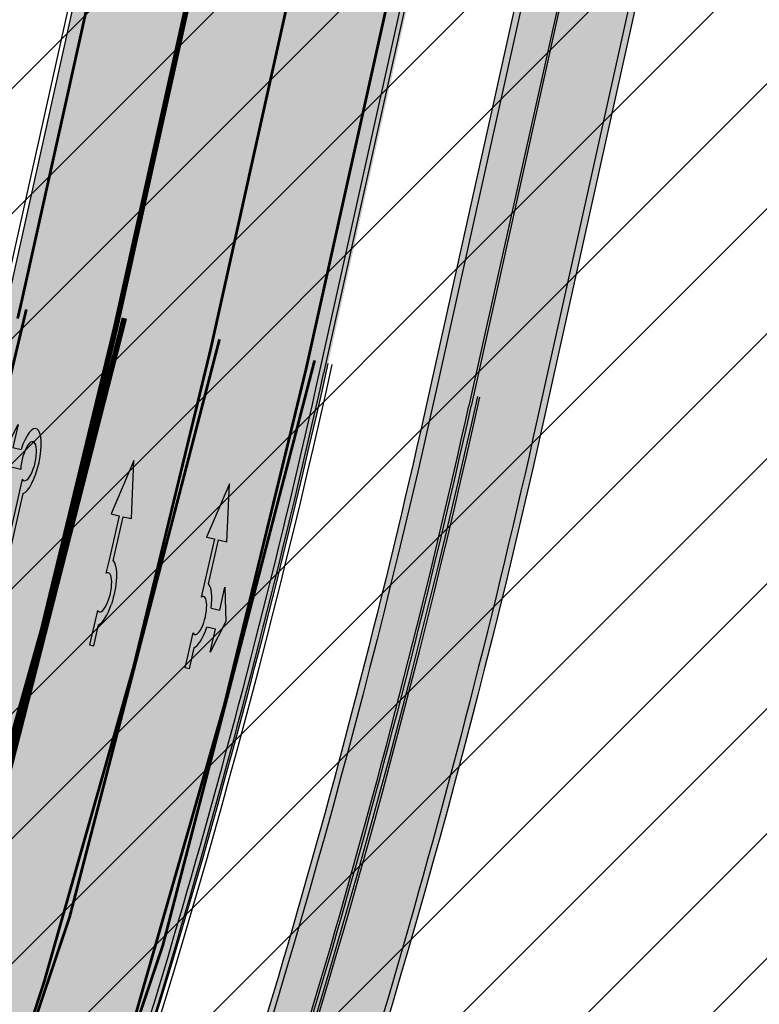
# Model space of a CAD drawing. Units: millimetres. Extents: x 1474 to 557623, y 859 to 6588792.
# Drawn here: x 8948 to 8975, y 10101 to 10136 of the extents above; entities that cross this region are included whole.
import ezdxf

# ---------------------------------------------------------------- set-up
doc = ezdxf.new("R2010")
doc.units = ezdxf.units.MM
doc.linetypes.add('Tkm_921_50', pattern=[4, 1, -3])
doc.linetypes.add('Tkm_924_2', pattern=[4, 1, -3])
doc.layers.add('______MAANTEEAMETI_PLANEERING', color=7, linetype='Continuous', lineweight=13)
for name, color, linetype in [('tee', 252, 'Continuous'), ('TL_L_kattemärgistus', 7, 'Continuous'), ('TL_tee_servajoon', 251, 'Continuous'), ('TL_tee_äk_8x20', 251, 'Continuous'), ('TL_tee_äk_ST_10cm', 251, 'Continuous')]:
    doc.layers.add(name, color=color, linetype=linetype)
for name, color, linetype, true_color in [('TL_katend_AB_JRT', 7, 'Continuous', 0xcfe7e7), ('TL_katend_AB_KT', 7, 'Continuous', 0xfff5d6), ('TL_katend_AB_ST-1', 7, 'Continuous', 0xcbcbcb), ('TL_katend_AB_ST-1a', 7, 'Continuous', 0xcbcbcb)]:
    doc.layers.add(name, color=color, linetype=linetype, true_color=true_color)
picture_1 = doc.add_image_def('image3.png', size_in_pixel=(2418, 1847))

# ---------------------------------------------------------------- blocks, each defined once
blk = doc.blocks.new('*U55')
h = blk.add_hatch(color=0)
edge = h.paths.add_edge_path()
edge.add_line((-3.712820464414313, -5.696925908980873), (-2.279260225169438, -4.184302347000742))
edge.add_line((-2.279260225169439, -4.184302347000742), (-2.530585945179232, -4.020487260757908))
edge.add_line((-2.530585945179232, -4.020487260757907), (-1.643613035862164, -2.659690095301059))
edge.add_line((-1.643613035862165, -2.65969009530106), (-1.37475491368487, -2.247206749656885))
edge.add_ellipse((-1.065118824164185, -1.633408105079548), major_axis=(-0.3931340894842002, -0.6031483974019114), ratio=0.3339968308053437, start_angle=161.8264382362111, end_angle=378.365825935295, ccw=False)
edge.add_line((-0.6286553996593673, -1.101612481917846), (0.06272892442097233, -0.04088699894494496))
edge.add_line((0.06272892442097235, -0.04088699894494491), (-0.0627289617992662, 0.04088694159891947))
edge.add_line((-0.06272896179926624, 0.04088694159891947), (-0.4859292481501687, -0.6074624318345087))
edge.add_ellipse((-1.065118824164185, -1.633408105079548), major_axis=(-0.6552598858815002, -1.005303179158928), ratio=0.3124999999851606, start_angle=-168.4630510029699, end_angle=-106.9577697799488)
edge.add_ellipse((-1.06504268689021, -1.633375817384733), major_axis=(-0.6552386089330787, -1.005338793076423), ratio=0.3125207829812778, start_angle=253.0453646923656, end_angle=348.4512210401165)
edge.add_line((-1.769917097842375, -2.577364614713324), (-2.656890006951741, -3.93816177995814))
edge.add_line((-2.65689000695174, -3.938161779958141), (-2.907574525063367, -3.774764631339791))
edge.add_line((-2.907574525063368, -3.774764631339791), (-3.712820464414314, -5.696925908980873))
at = {"color": 0, "flags": 128}
for points in [[(-0.6285453357168943, -1.101443621235808), (0.062728961799283, -0.04088694159891978), (-0.062728961799283, 0.04088694159891978), (-0.4859292481449392, -0.6074624318265115)], [(-1.769917097842371, -2.57736461471332), (-2.656890006951765, -3.938161779958127), (-2.907574525063369, -3.774764631339792), (-3.712820464414296, -5.696925908980845), (-2.279260225169417, -4.184302347000759), (-2.530585945179245, -4.020487260757902), (-1.643613035862165, -2.659690095301061), (-1.374754913694721, -2.247206749672001)]]:
    blk.add_lwpolyline(points, dxfattribs=at)
at = {"color": 0}
for major_axis, ratio, start_param, end_param in [((-0.6552598858815002, -1.005303179158928), 0.3124999999851606, -2.940234907956961, -1.866765243250198), ((-0.3931340894842, -0.6031483974019111), 0.3339968308053437, 2.824404163997129, 6.603729439598651)]:
    blk.add_ellipse((-1.065118824164186, -1.63340810507955), major_axis=major_axis, ratio=ratio, start_param=start_param, end_param=end_param, dxfattribs=at)
at = {"color": 0, "extrusion": (0, 0, -1)}
blk.add_ellipse((-1.065042686890211, -1.633375817384735), major_axis=(-0.6552386089330472, -1.005338793076375), ratio=0.3125207829812777, start_param=0.2015642174350123, end_param=1.866710536387998, dxfattribs=at)
blk = doc.blocks.new('*U54')
h = blk.add_hatch(color=0)
edge = h.paths.add_edge_path()
edge.add_ellipse((-3.058359810378516, -4.691101926382485), major_axis=(-0.6552598858815002, -1.005303179158928), ratio=0.3124999999851606, start_angle=-168.4630510029698, end_angle=73.04223669941608)
edge.add_line((-2.948979583150298, -5.180180729044146), (-2.697623895800243, -5.344015184688016))
edge.add_line((-2.697623895800242, -5.344015184688017), (-3.161766314924784, -6.056104936566019))
edge.add_line((-3.161766314924783, -6.056104936566018), (-2.255180634403835, -5.21461672896671))
edge.add_line((-2.255180634403835, -5.21461672896671), (-1.851246543257403, -4.045498578369033))
edge.add_line((-1.851246543257403, -4.045498578369033), (-2.31538896235016, -4.757588330198272))
edge.add_line((-2.315388962350161, -4.757588330198271), (-2.69119912018121, -4.512634045484451))
edge.add_ellipse((-3.058359810378516, -4.691101926382485), major_axis=(-0.3931340894842002, -0.6031483974019114), ratio=0.3339968308053437, start_angle=161.8264382362118, end_angle=479.0870657867278, ccw=False)
edge.add_line((-2.622005344341374, -4.158994682947285), (0.06235118828863939, -0.04064070764522398))
edge.add_line((0.06235118828863916, -0.04064070764522362), (-0.06088913320512689, 0.03968773525221943))
edge.add_line((-0.06088913320512691, 0.03968773525221944), (-2.479170234452007, -3.66515625313848))
at = {"color": 0}
for points in [[(-2.622005344373159, -4.15899468299605), (0.06235118838399109, -0.04064070749893427), (0.06272896183955695, -0.04088694159043013), (-0.06272896183955695, 0.04088694159043013), (-0.06088911475804364, 0.03968776352716851), (-2.479170234439817, -3.665156253146428)], [(-2.691199120132448, -4.512634045516238), (-2.315388962350162, -4.757588330198274), (-2.315388962350162, -4.757588330198274), (-1.851246543213428, -4.045498578328217), (-1.851246543213428, -4.045498578328217), (-2.25518063434767, -5.214616728933841), (-2.25518063434767, -5.214616728933841), (-3.161766314924785, -6.056104936566019), (-3.161766314924785, -6.056104936566019), (-2.697623895788052, -5.344015184695963), (-2.697623895788052, -5.344015184695963), (-2.948979583169892, -5.180180729100858)]]:
    blk.add_lwpolyline(points, dxfattribs=at)
at = {"color": 0, "flags": 128}
blk.add_lwpolyline([(-2.008735973572325, -4.447125472792962), (-2.008735973572325, -4.447125472792962)], dxfattribs=at)
at = {"color": 0}
for major_axis, ratio, start_param, end_param in [((-0.6552598858815002, -1.005303179158928), 0.3124999999851606, -2.940234907956959, 1.274827523425846), ((-0.3931340894842, -0.6031483974019111), 0.3339968308053437, 2.824404163997141, 8.361646701697078)]:
    blk.add_ellipse((-3.058359810378516, -4.691101926382487), major_axis=major_axis, ratio=ratio, start_param=start_param, end_param=end_param, dxfattribs=at)
blk = doc.blocks.new('*U56')
h = blk.add_hatch(color=0)
edge = h.paths.add_edge_path()
edge.add_line((-2.28554075738726, -2.270336637423036), (-1.821398175499349, -1.558246991495819))
edge.add_line((-1.821398175499348, -1.558246991495819), (-1.556412870637247, -1.730965362363719))
edge.add_ellipse((-1.064797687722224, -1.633617422858486), major_axis=(0.6552601155238142, 1.005303029455128), ratio=0.3124999999848418, start_angle=466.9577632986937, end_angle=528.4630409692338)
edge.add_line((-1.769650299776207, -2.577655449231184), (-2.656569396626284, -3.93837073438512))
edge.add_line((-2.656569396626283, -3.93837073438512), (-2.907895153970472, -3.774555705447456))
edge.add_line((-2.907895153970472, -3.774555705447457), (-3.713140654592568, -5.696717166847371))
edge.add_line((-3.713140654592568, -5.696717166847371), (-2.279580760554921, -4.184093277653814))
edge.add_line((-2.279580760554921, -4.184093277653814), (-2.530906517950488, -4.020278248821624))
edge.add_line((-2.530906517950489, -4.020278248821623), (-1.362340925895865, -2.227459638352048))
edge.add_ellipse((-1.064797687722224, -1.633617422858486), major_axis=(0.3822350673597561, 0.5864267671374579), ratio=0.3214285714374808, start_angle=340.5287793642859, end_angle=559.4712206357141, ccw=False)
edge.add_line((-0.6415915708288134, -1.121682721760609), (0.06283143935008972, -0.04095375722619643))
edge.add_line((0.06283143935008964, -0.04095375722619647), (-0.06283143936968108, 0.04095375716948975))
edge.add_line((-0.0628314393696811, 0.04095375716948976), (-0.4856079543440374, -0.6076718820492838))
edge.add_ellipse((-1.064797687722224, -1.633617422858486), major_axis=(0.6552601155238142, 1.005303029455128), ratio=0.3124999999848418, start_angle=371.5369590307661, end_angle=433.0422367013063)
edge.add_line((-1.174177803277491, -1.144538595226261), (-1.439163108171376, -0.9718202244071249))
edge.add_line((-1.439163108171376, -0.9718202244071248), (-0.9750205262077054, -0.2597305783903273))
edge.add_line((-0.9750205262077054, -0.2597305783903273), (-1.881606399183252, -1.101218579046137))
edge.add_line((-1.881606399183252, -1.101218579046137), (-2.28554075738726, -2.270336637423036))
at = {"color": 0, "flags": 128}
for points in [[(-0.4856079543122542, -0.6076718820005219), (-0.06283143933789777, 0.04095375721825188), (0.06283143933789777, -0.04095375721825188), (-0.6415915708727895, -1.121682721801428)], [(-1.556412870593273, -1.730965362322903), (-1.821398175467565, -1.558246991447057), (-2.285540757311502, -2.270336637333456), (-1.881606399151469, -1.101218578997375), (-0.9750205262638726, -0.2597305784232003), (-1.439163108107809, -0.9718202243095992), (-1.174177803233517, -1.144538595185445)], [(-1.769650299807992, -2.577655449279948), (-2.6565693965945, -3.938370734336357), (-2.907895153958282, -3.774555705455404), (-3.71314065459257, -5.696717166847373), (-2.279580760554923, -4.184093277653814), (-2.530906517918705, -4.020278248772861), (-1.362340925895866, -2.22745963835205)]]:
    blk.add_lwpolyline(points, dxfattribs=at)
at = {"color": 0}
for major_axis, ratio, start_param, end_param in [((0.6552601155238142, 1.005303029455128), 0.3124999999848418, 6.484543227934149, 7.558012830638423), ((0.382235067359756, 0.5864267671374578), 0.3214285714374808, 5.943348397704113, 9.764614870244854), ((0.6552601155238142, 1.005303029455128), 0.3124999999848418, 8.149950437310544, 9.223420040014815)]:
    blk.add_ellipse((-1.064797687722225, -1.633617422858487), major_axis=major_axis, ratio=ratio, start_param=start_param, end_param=end_param, dxfattribs=at)
blk = doc.blocks.new('ringtee')
at = {"layer": 'TL_katend_AB_JRT', "transparency": 33554687}
h = blk.add_hatch(color=256, dxfattribs=at)
h.dxf.hatch_style = 1
edge = h.paths.add_edge_path()
edge.add_arc((546058.487875769, 6583049.687836264), 3.136660308598699, 186.3590876693579, 215.4064795976719)
edge.add_arc((545766.6068939612, 6583412.856086514), 465.7500007862429, 308.4038301467401, 308.40389759916405, ccw=False)
edge.add_arc((546058.4880004779, 6583049.686715493), 3.136660316971851, 186.3384887632477, 215.3889971029375, ccw=False)
edge = h.paths.add_edge_path()
edge.add_arc((545766.6068558919, 6583412.856052429), 464.2500017564666, 308.4623574454097, 312.9195681114535)
edge.add_arc((545766.6068937185, 6583412.856086792), 464.2500011552931, 308.4623514605147, 312.91956180476996, ccw=False)
edge.add_arc((546058.4880004779, 6583049.686715493), 3.136660316971851, 186.3384029232489, 186.3384887632477)
edge = h.paths.add_edge_path()
edge.add_arc((546079.3289899038, 6583106.205616199), 29.99999996450695, 294.4698778205253, 318.2566036076244)
edge.add_arc((546079.3290427476, 6583106.205675432), 29.99999997237074, 294.53074977208877, 318.2564520179216, ccw=False)
edge.add_arc((546105.9006616748, 6583047.982406271), 34.00000006034048, 114.5307498030927, 114.5845828010583)
edge = h.paths.add_edge_path()
edge.add_line((546212.2820100249, 6583273.621201124), (546213.4980466466, 6583272.571305533))
edge.add_arc((545919.1397910318, 6583378.977213959), 312.9999999944534, 340.1258688276112, 347.4773947860151)
edge.add_line((546224.6936894347, 6583311.111057686), (546239.5334157376, 6583377.923979946))
edge.add_arc((546523.1225770197, 6583314.936381239), 290.4999999786507, 158.0971353434438, 167.4773947867068, ccw=False)
edge.add_arc((546261.4780126525, 6583420.132017673), 8.50000000073713, 94.6334589663274, 158.097135346543, ccw=False)
edge.add_arc((546257.548017078, 6583468.623023337), 40.14999995370118, 274.6334589533698, 286.6259136001475)
edge.add_arc((546282.1544168565, 6583386.218723805), 45.84967150749186, 90.70425887132421, 106.6259421622193, ccw=False)
edge.add_arc((546281.547838728, 6583435.564667313), 3.499999998853502, 270.704343992679, 352.1280039738294)
edge.add_line((546285.0148565556, 6583435.08530589), (546285.0697353958, 6583435.482221259))
edge.add_arc((546282.1544890909, 6583386.218405917), 49.34999658583151, 86.61340183406443, 88.36263132404838)
edge.add_line((546283.5645954075, 6583435.548252493), (546283.5289917716, 6583435.290746501))
edge.add_arc((546281.5478387298, 6583435.564667311), 1.999999996298202, 270.70434392715435, 352.12800406194543, ccw=False)
edge.add_arc((546282.1544168518, 6583386.218723833), 47.34967147957229, 90.70426156323786, 106.62594126152)
edge.add_arc((546257.5480170664, 6583468.623023396), 38.65000001389659, 266.69261301152113, 286.6259135914202, ccw=False)
edge.add_arc((546264.6236724288, 6583413.071829737), 19.35000013927718, 118.7444174308513, 126.0989164643782)
edge.add_arc((546257.5480171201, 6583468.623024046), 40.15000066571975, 263.8160416302325, 267.5337873796074)
edge.add_line((546255.820352953, 6583428.510211505), (546255.8521443689, 6583428.399399729))
edge.add_arc((546261.4780126348, 6583420.132017687), 9.999999979062178, 124.2348835732573, 158.0971353828547)
edge.add_arc((546523.1225769984, 6583314.936381247), 291.9999999561472, 158.0971353432523, 167.4773947875637)
edge.add_line((546238.0690999302, 6583378.249217115), (546223.2293736277, 6583311.436294856))
edge.add_arc((545919.1397910113, 6583378.977213966), 311.5000000159005, 340.2314417233425, 347.477394785687, ccw=False)
edge = h.paths.add_edge_path()
edge.add_arc((545766.6068741662, 6583412.85604195), 464.2500000908067, 331.0319317854584, 335.3274176992111)
edge.add_arc((545766.6068940307, 6583412.856086113), 464.2500004750071, 331.03334571623486, 335.3274117229675, ccw=False)
edge.add_arc((546189.4031480168, 6583178.817861514), 18.99999999915957, 151.033345712775, 151.0680395253144)
at = {"layer": 'TL_katend_AB_KT', "transparency": 33554687}
h = blk.add_hatch(color=256, dxfattribs=at)
h.dxf.hatch_style = 1
edge = h.paths.add_edge_path()
edge.add_line((546213.562877866, 6583272.515331881), (546215.522887012, 6583270.823109028))
edge.add_arc((545919.1397909758, 6583378.97721398), 315.5000000537629, 339.9523064164387, 347.477394784601)
edge.add_line((546227.1342157801, 6583310.568995735), (546241.9739420826, 6583377.381917994))
edge.add_arc((546523.1225770361, 6583314.936381235), 287.9999999955627, 158.0971353437918, 167.4773947866878, ccw=False)
edge.add_arc((546261.4780126505, 6583420.132017675), 5.999999998084593, 94.63345895063429, 158.0971353563621, ccw=False)
edge.add_arc((546257.5480170477, 6583468.623023505), 42.65000012393849, 274.63345897607, 286.6259135742579)
edge.add_arc((546282.1544889444, 6583386.218402524), 43.34999998190462, 80.018964936835, 106.62591360696311, ccw=False)
edge.add_arc((546287.8972809522, 6583418.939674829), 10.12861680704937, 53.54843437263662, 79.93158446896649, ccw=False)
edge.add_line((546293.9151281586, 6583427.086722971), (546295.7126282016, 6583429.692804918))
edge.add_arc((546288.3311658875, 6583418.990109465), 13.00129516029137, 55.40664822336498, 79.3238815395878)
edge.add_arc((546282.1544887709, 6583386.218401385), 46.35000113436735, 79.3256492673453, 82.56292106285375)
edge.add_arc((546288.2833652765, 6583433.170090025), 1.000016747916263, 172.1284036090456, 262.5619585283595, ccw=False)
edge.add_line((546287.2927712087, 6583433.307045816), (546287.5643126236, 6583435.270989672))
edge.add_arc((546282.1544891194, 6583386.218404548), 49.34999795032593, 83.70649967157235, 86.52024182110199)
edge.add_line((546285.1498320675, 6583435.477416093), (546285.0941026774, 6583435.074349058))
edge.add_arc((546281.5478387277, 6583435.564667311), 3.579999998726425, 270.7043439961771, 352.12800400908753, ccw=False)
edge.add_arc((546282.1544168425, 6583386.218723888), 45.76967142392083, 90.70425870636305, 106.6259422251997)
edge.add_arc((546257.5480170706, 6583468.623023382), 40.22999999966115, 274.63345895846555, 286.6259135914172, ccw=False)
edge.add_arc((546261.478012651, 6583420.132017674), 8.419999999086459, 94.63345895673162, 158.0971353463902)
edge.add_arc((546523.1225769854, 6583314.936381252), 290.4199999423308, 158.0971353430682, 167.4773947872216)
edge.add_line((546239.6115125812, 6583377.906633966), (546224.7717862779, 6583311.093711703))
edge.add_arc((545919.1397910005, 6583378.97721397), 313.0800000276233, 340.1202687707356, 347.47739478523283, ccw=False)
edge = h.paths.add_edge_path()
edge.add_arc((546189.4030682346, 6583178.818161243), 14.99999999730797, 150.7314309557585, 194.7343557408289)
edge.add_arc((546156.5187724469, 6583170.179699449), 19.00000000825541, 14.70621178868353, 14.7181055555857)
edge.add_arc((546189.403148015, 6583178.817861514), 14.99999999744193, 151.0333457091016, 194.7181055673135, ccw=False)
edge.add_arc((545766.6068939018, 6583412.85608618), 468.2500006197906, 331.0333457167637, 331.0430446200916)
edge = h.paths.add_edge_path()
edge.add_arc((546079.328886669, 6583106.205500551), 31.5799999941529, 294.4312779061129, 318.2568772914689)
edge.add_arc((546079.3290427016, 6583106.205675489), 31.5800000452282, 294.53074980468114, 318.25645199480067, ccw=False)
edge.add_arc((546105.9006616449, 6583047.982406313), 32.42000000946802, 114.530749786572, 114.6280236000486)
at = {"layer": 'TL_katend_AB_ST-1a', "transparency": 33554687}
h = blk.add_hatch(color=256, dxfattribs=at)
h.dxf.hatch_style = 1
edge = h.paths.add_edge_path()
edge.add_line((546200.6791264211, 6583283.638840498), (546209.0349693354, 6583276.424614809))
edge.add_arc((545919.1397909739, 6583378.977213979), 307.5000000553113, 340.5183838400456, 347.4773947848421)
edge.add_line((546219.3245314755, 6583312.303593978), (546234.1642577781, 6583379.116516238))
edge.add_arc((546523.1225769024, 6583314.936381274), 295.9999998566902, 159.2114433414595, 167.4773947884221, ccw=False)
edge.add_line((546246.3931890223, 6583419.992774695), (546243.6226221519, 6583434.290524874))
edge.add_arc((546261.7062153881, 6583424.634767857), 20.49999970480621, 151.8999569399368, 157.235572796708)
edge.add_arc((546523.1225790178, 6583314.936380443), 304.0000021291844, 157.2355727639325, 159.2464256854419)
edge.add_arc((546237.9130797203, 6583423.012940389), 1.000000000709932, 164.3464273517525, 339.2464251626725, ccw=False)
edge.add_arc((546329.3895961536, 6583397.380012944), 96.00000014843216, 156.9861190339183, 164.3464267544273, ccw=False)
edge.add_line((546241.0302202182, 6583434.911609137), (546237.3447323801, 6583437.728409228))
edge.add_arc((546329.3895960797, 6583397.380012969), 100.5000000705359, 156.3294809093648, 167.4773947826503)
edge.add_line((546231.2804369385, 6583419.170903423), (546208.1969289331, 6583315.24199029))
edge.add_arc((546150.112417801, 6583328.143061069), 59.49998370339469, 346.60698640639123, 347.4773949072555, ccw=False)
edge.add_line((546207.9942476435, 6583314.361122352), (546200.6791264211, 6583283.638840498))
at = {"layer": 'TL_L_kattemärgistus', "const_width": 0.1, "flags": 128}
for points in [[(546231.7685422077, 6583419.062491032), (546208.6850342022, 6583315.133577899)], [(546233.6761525092, 6583379.224928629), (546218.8364262065, 6583312.412006369)]]:
    blk.add_lwpolyline(points, dxfattribs=at)
at = {"layer": 'TL_L_kattemärgistus', "linetype": 'Tkm_924_2', "transparency": 33554687, "const_width": 0.2, "flags": 128}
blk.add_lwpolyline([(546226.842678743, 6583380.742702091), (546212.0029524403, 6583313.929779832)], dxfattribs=at)
at = {"layer": 'TL_L_kattemärgistus', "linetype": 'Tkm_921_50', "transparency": 33554687, "const_width": 0.1, "flags": 128}
blk.add_lwpolyline([(546230.259415626, 6583379.98381536), (546215.4196893234, 6583313.170893101)], dxfattribs=at)
at = {"layer": 'TL_L_kattemärgistus', "const_width": 0.1, "flags": 128}
for points in [[(546208.4806497084, 6583314.24530771, 0.003797890763704669), (546208.6850342022, 6583315.133577899)], [(546208.6284904417, 6583276.775558514, 0.03021457251065036), (546218.8364262065, 6583312.412006369)]]:
    blk.add_lwpolyline(points, format="xyb", dxfattribs=at)
at = {"layer": 'TL_L_kattemärgistus', "linetype": 'Tkm_924_2', "transparency": 33554687, "const_width": 0.2, "flags": 128}
blk.add_lwpolyline([(546202.9288190827, 6583281.696512147, 0.02792692310853991), (546212.0029524402, 6583313.929779832)], format="xyb", dxfattribs=at)
at = {"layer": 'TL_L_kattemärgistus', "linetype": 'Tkm_921_50', "transparency": 33554687, "const_width": 0.1, "flags": 128}
blk.add_lwpolyline([(546205.7811222108, 6583279.233904997, 0.02908489129721191), (546215.4196893234, 6583313.170893101)], format="xyb", dxfattribs=at)
at = {"layer": 'TL_tee_servajoon', "flags": 128}
for points in [[(546252.1998366095, 6583423.862359391, 0.04095197301097416), (546238.0690999302, 6583378.249217116), (546223.2293736277, 6583311.436294856, -0.03162680821231989), (546212.2815764922, 6583273.621575425)], [(546255.9111070264, 6583422.370222704, 0.04095197301092078), (546241.9739420825, 6583377.381917994), (546227.1342157798, 6583310.568995735, -0.03284605819819296), (546215.5225139101, 6583270.823431154)]]:
    blk.add_lwpolyline(points, format="xyb", dxfattribs=at)
at = {"layer": 'TL_tee_äk_8x20'}
for p, q in [((546239.5334157373, 6583377.923979946), (546224.6936894348, 6583311.111057686)), ((546239.6115125804, 6583377.906633964), (546224.7717862779, 6583311.093711703))]:
    blk.add_line(p, q, dxfattribs=at)
for centre, radius, start, end in [((545919.1409685635, 6583378.981267503), 312.999729412675, 340.1251356234814, 347.4766236848654), ((545919.1409677581, 6583378.981263992), 313.0797294377471, 340.1195363983263, 347.4766245410568)]:
    blk.add_arc(centre, radius, start, end, dxfattribs=at)
at = {"layer": 'TL_tee_äk_ST_10cm', "transparency": 33554687}
blk.add_line((546231.134005358, 6583419.20342714), (546208.0504973524, 6583315.274514006), dxfattribs=at)
at = {"layer": 'TL_tee_äk_ST_10cm'}
for p, q in [((546219.3245314755, 6583312.303593978), (546234.1642577781, 6583379.116516238)), ((546234.3106893586, 6583379.083992521), (546219.4709630562, 6583312.271070261))]:
    blk.add_line(p, q, dxfattribs=at)
at = {"layer": 'TL_tee_äk_ST_10cm', "transparency": 33554687, "flags": 128}
blk.add_lwpolyline([(546237.3447323804, 6583437.728409228, 0.04868034975367318), (546231.2804369385, 6583419.170903423), (546208.1969289331, 6583315.241990289)], format="xyb", dxfattribs=at)
at = {"layer": 'TL_tee_äk_ST_10cm'}
for centre, radius, start, end in [((545919.1401360367, 6583378.978416992), 307.4999240469789, 340.5181621256801, 347.4771620218347), ((545919.1403370694, 6583378.979117278), 307.6498796398182, 340.5071280602868, 347.4770267009244)]:
    blk.add_arc(centre, radius, start, end, dxfattribs=at)
at = {"layer": 'TL_L_kattemärgistus', "rotation": 200.2076368298497}
for name, p in [('*U54', (546207.6239591683, 6583303.663235139)), ('*U55', (546211.1410081178, 6583302.513464594)), ('*U56', (546214.5689550199, 6583301.682344437))]:
    blk.add_blockref(name, p, dxfattribs=at)
blk = doc.blocks.new('A$C081406f7')
at = {"layer": 'TL_katend_AB_JRT', "transparency": 33554687}
h = blk.add_hatch(color=256, dxfattribs=at)
h.dxf.hatch_style = 1
edge = h.paths.add_edge_path()
edge.add_line((1331.061774143483, 1012.218345088884), (1331.116652983706, 1012.61526045762))
edge.add_arc((1328.201406678767, 963.3514451161027), 49.34999658583151, 86.61340183406443, 88.36263132404838)
edge.add_line((1329.611512995325, 1012.681291691959), (1329.575909359497, 1012.423785699531))
edge.add_arc((1327.594756316277, 1012.697706511244), 1.99999999793713, 270.704343966516, 352.12800401456866, ccw=False)
edge.add_arc((1328.201334434678, 963.3517630640417), 47.34967144691694, 90.70426155766575, 106.6259412670015)
edge.add_arc((1303.594934655121, 1045.756062588654), 38.65000000741672, 266.6926130097575, 286.6259135930278, ccw=False)
edge.add_arc((1310.670589998364, 990.2048689648509), 19.35000010517429, 118.7444174245122, 126.0989164710175)
edge.add_arc((1303.594934709603, 1045.756063265726), 40.15000068626519, 263.8160416310698, 267.5337873785418)
edge.add_line((1301.867270540912, 1005.643250703812), (1301.899061956792, 1005.532438928261))
edge.add_arc((1307.524930216372, 997.2650568913668), 9.999999970905757, 124.2348835614915, 158.0971353988752)
edge.add_arc((1569.169494629255, 892.0694204317406), 292.000000001215, 158.0971353438533, 167.4773947867204)
edge.add_line((1284.116017517983, 955.3822563141584), (1269.276291215559, 888.5693340552971))
edge.add_arc((965.186708620633, 956.1102531570941), 311.4999999933742, 335.32741172495804, 347.4773947861705, ccw=False)
edge.add_line((1248.249247978907, 826.0800689384341), (1234.52149711526, 796.1961458865553))
edge.add_arc((812.6538118493045, 989.9891251958907), 464.2500002167407, 331.0333457150138, 335.32741172413637, ccw=False)
edge.add_arc((1235.450065604644, 755.9509007129818), 18.99999999915957, 151.033345712775, 194.7181055656156)
edge.add_arc((1202.565690042684, 747.3127386476845), 15.00000000035799, -41.743547994088374, 14.718105560709489, ccw=False)
edge.add_line((1213.757675359258, 737.325773909688), (1147.759930951986, 663.3647851776332))
edge.add_arc((1125.375960341771, 683.3387146210298), 29.9999999614795, 294.53074976855106, 318.2564520231993, ccw=False)
edge.add_arc((1151.947579253116, 625.1154454834759), 34.00000004366822, 114.5307497982321, 132.9195617888031)
edge.add_arc((812.653811151511, 989.9891261709854), 464.2500013923588, 308.4623514616791, 312.9195618036572, ccw=False)
edge.add_arc((1104.534918063902, 626.8197546908632), 3.136660315017773, 186.3384029100972, 215.3889971087728)
edge.add_arc((812.6538112419657, 989.9891260704026), 465.7500012572715, 308.4038301490165, 312.9195618039128)
edge.add_arc((1151.947579239029, 625.115445503965), 32.50000001894414, 114.5307497914659, 132.9195617948389, ccw=False)
edge.add_arc((1125.375960316276, 683.3387146545574), 31.50000000262107, 294.5307497859774, 318.2564520083394)
edge.add_line((1148.879129483714, 662.366088704206), (1214.876873890986, 736.3270774353296))
edge.add_arc((1202.565690041636, 747.3127386476845), 16.50000000136745, 318.2564520070476, 374.7181055598263)
edge.add_arc((1235.450065605226, 755.9509007129818), 17.49999999971978, 151.0333457129809, 194.7181055655133, ccw=False)
edge.add_arc((812.653811880271, 989.9891251875088), 465.7500001855071, 331.0333457140908, 335.3274117234507)
edge.add_line((1235.884559102822, 795.5699973264709), (1249.612309966236, 825.453920379281))
edge.add_arc((965.1867086070124, 956.110253162682), 313.0000000079281, 335.3274117251543, 347.4773947856867)
edge.add_line((1270.740607022657, 888.244096884504), (1285.58033332543, 955.057019145228))
edge.add_arc((1569.169494632981, 892.0694204308093), 290.500000005041, 158.0971353439562, 167.4773947863576, ccw=False)
edge.add_arc((1307.524930238258, 997.2650568736717), 8.49999999809808, 94.6334589529879, 158.0971353529231, ccw=False)
edge.add_arc((1303.594934666529, 1045.756062531844), 40.14999994993164, 274.6334589528057, 286.6259136007135)
edge.add_arc((1328.201334439451, 963.3517630379647), 45.84967147307456, 90.70425886574378, 106.6259421686855, ccw=False)
edge.add_arc((1327.594756315812, 1012.697706512176), 3.499999998853502, 270.704343992679, 352.1280039738294)
at = {"layer": 'TL_katend_AB_KT', "transparency": 33554687}
h = blk.add_hatch(color=256, dxfattribs=at)
h.dxf.hatch_style = 1
edge = h.paths.add_edge_path()
edge.add_arc((1307.524930238607, 997.2650568736717), 5.999999998300618, 94.63345895285039, 158.0971353571915, ccw=False)
edge.add_arc((1303.594934645575, 1045.756062650122), 42.65000006928955, 274.6334589685262, 286.6259135821331)
edge.add_arc((1328.201406533481, 963.3514417055994), 43.34999999919307, 80.01896494240401, 106.62591360174571, ccw=False)
edge.add_arc((1333.94419854763, 996.0727140456438), 10.12861678830386, 53.54843434759471, 79.93158449361289, ccw=False)
edge.add_line((1339.96204574639, 1004.219762169756), (1341.759545789449, 1006.825844116509))
edge.add_arc((1334.378083474701, 996.1231486620381), 13.00129516222127, 55.40664822549138, 79.32388153808355)
edge.add_arc((1328.201406357577, 963.3514405759051), 46.35000114190463, 79.32564926763709, 82.56292106261891)
edge.add_arc((1334.330282863346, 1010.303129223175), 1.000016746857143, 172.1284035479671, 262.5619585809767, ccw=False)
edge.add_line((1333.33968879655, 1010.44008501526), (1333.611230211449, 1012.404028871097))
edge.add_arc((1328.201406707522, 963.3514437498525), 49.34999794752328, 83.70649967148545, 86.52024182117492)
edge.add_line((1331.196749655413, 1012.610455291346), (1331.141020265291, 1012.207388256676))
edge.add_arc((1327.594756315113, 1012.697706512176), 3.579999999442807, 270.70434400344595, 352.12800398057857, ccw=False)
edge.add_arc((1328.201334425597, 963.3517631180584), 45.76967139219959, 90.70425870087568, 106.6259422308162)
edge.add_arc((1303.594934661407, 1045.756062565371), 40.22999998365784, 274.63345895615566, 286.6259135938972, ccw=False)
edge.add_arc((1307.524930238957, 997.2650568727404), 8.419999999095863, 94.63345895752121, 158.0971353463902)
edge.add_arc((1569.169494581642, 892.0694204475731), 290.41999995115, 158.0971353431736, 167.477394787042)
edge.add_line((1285.658430168987, 955.0396731644869), (1270.818703865749, 888.2267509019002))
edge.add_arc((965.1867086242419, 956.1102531570941), 313.0799999899953, 335.32741172474005, 347.477394785973, ccw=False)
edge.add_line((1249.685006605578, 825.4205257892609), (1235.95725574065, 795.5366027364507))
edge.add_arc((812.6538127892418, 989.989124706015), 465.8299991572462, 331.03334571171365, 335.3274117305015, ccw=False)
edge.add_arc((1235.450065606157, 755.9509007129818), 17.42000000038047, 151.0333457156814, 194.7181055653456)
edge.add_arc((1202.565690044081, 747.3127386476845), 16.57999999889859, -41.743547997381825, 14.718105561358584, ccw=False)
edge.add_line((1214.936564479256, 736.273813623935), (1148.9388200721, 662.3128248918802))
edge.add_arc((1125.375960310106, 683.3387146638706), 31.58000001373188, 294.53074978942004, 318.25645200268934, ccw=False)
edge.add_arc((1151.947579234606, 625.1154455086216), 32.42000001278313, 114.5307497875167, 132.9195617944362)
edge.add_arc((812.6538113985443, 989.9891258776188), 465.8300010092107, 308.4035007541177, 312.9195618059745, ccw=False)
edge.add_arc((1104.413364463137, 626.754801876843), 3.000000009807256, 217.2509169092789, 270.2246368098666)
edge.add_arc((812.6538119986653, 989.989125170745), 468.2500000833124, 308.543609432291, 312.9195618110201)
edge.add_arc((1151.947579200612, 625.1154455579817), 29.99999995306083, 114.53074976839079, 132.9195618114015, ccw=False)
edge.add_arc((1125.375960324658, 683.3387146387249), 33.99999998552006, 294.5307497838656, 318.2564520195749)
edge.add_line((1150.744460369926, 660.7015945818275), (1174.780005541514, 687.6372527871281))
edge.add_arc((1175.526137896115, 686.9714551344514), 1.000000002446333, 48.38461624219218, 138.256451863489, ccw=False)
edge.add_line((1176.190264868201, 687.719074937515), (1176.913688119501, 687.0764422882348))
edge.add_line((1176.913688119501, 687.0764422882348), (1176.989424549858, 686.9964356338605))
edge.add_line((1176.989424549858, 686.9964356338605), (1179.974988151691, 690.3242372842506))
edge.add_line((1179.974988151691, 690.3242372842506), (1179.164484239067, 691.125843080692))
edge.add_arc((1179.867677398841, 691.8368419418111), 1.000000000232798, 138.2564520271869, 225.3162436182463, ccw=False)
edge.add_line((1179.121545044123, 692.5026395907626), (1222.713118762011, 741.3539438415319))
edge.add_arc((1223.086184938555, 741.0210450189188), 0.4999999981782788, 48.85218732620882, 138.2564521242708, ccw=False)
edge.add_line((1223.415186865837, 741.3975522965193), (1224.569792427123, 740.3886277060956))
edge.add_line((1224.569792427123, 740.3886277060956), (1225.808492871234, 741.7998472014442))
edge.add_line((1225.808492871234, 741.7998472014442), (1224.697662832565, 742.755804524757))
edge.add_arc((1225.023808649508, 743.1347885672003), 0.4999999983365052, 138.5110838336918, 229.2853949299992, ccw=False)
edge.add_line((1224.649266704801, 743.4660261422396), (1224.779737940058, 743.6135545456782))
edge.add_line((1224.779737940058, 743.6135545456782), (1223.242465095944, 744.9730885932222))
edge.add_arc((1222.495438060956, 745.6378822522238), 1.000000000025614, 175.196264014332, 318.3335025785019, ccw=False)
edge.add_arc((1202.565690045594, 747.3127386476845), 18.99999999746681, 355.1962640105633, 374.7181055639696)
edge.add_arc((1235.450065601384, 755.9509007139131), 14.9999999962148, 151.033345709845, 194.7181055722229, ccw=False)
edge.add_arc((812.6538118559401, 989.9891251930967), 468.2500002096074, 331.033345714901, 335.3274117240899)
edge.add_line((1238.156329081394, 794.5264163939282), (1251.884079945041, 824.4103394467384))
edge.add_arc((965.1867085912963, 956.11025316827), 315.5000000244148, 335.3274117254541, 347.4773947853262)
edge.add_line((1273.181133367703, 887.7020349334925), (1288.020859670476, 954.5149571932852))
edge.add_arc((1569.16949461482, 892.0694204363972), 287.9999999859789, 158.097135343625, 167.4773947868337, ccw=False)
at = {"layer": 'TL_katend_AB_ST-1', "transparency": 33554687}
h = blk.add_hatch(color=256, dxfattribs=at)
h.dxf.hatch_style = 1
edge = h.paths.add_edge_path()
edge.add_line((1196.983061985928, 736.7676999820396), (1191.561169679044, 743.0897998064756))
edge.add_arc((812.6538120443001, 989.9891251036897), 452.2500000021703, 283.109208198552, 326.91138505783147, ccw=False)
edge.add_line((915.2276556413854, 549.5249732006341), (823.8106894305674, 528.2360906545073))
edge.add_arc((835.2644850978395, 479.0521444799379), 50.4999999652531, 103.1092081791298, 155.5677165969562)
edge.add_line((789.2867221598281, 499.9398277336732), (798.0009802529821, 494.9672710699961))
edge.add_arc((842.6437354030786, 473.5832954468206), 49.50000000852556, 116.8796456223073, 154.4054790122633, ccw=False)
edge.add_arc((838.3486156379804, 482.056898387149), 39.99999997763854, 92.48955292311467, 116.8796456275964, ccw=False)
edge.add_line((836.6111266671214, 522.0191446989775), (844.8946291756583, 522.3792969817296))
edge.add_arc((843.5915124459425, 552.350981705822), 29.99999997352773, 272.4895529269245, 283.1092081984035)
edge.add_line((850.3957475043135, 523.1327958675101), (862.906383666792, 526.0462316861376))
edge.add_arc((858.3702269472415, 545.5250222980976), 20.0000000372226, 283.1092082028886, 296.6049414564896)
edge.add_line((867.3269510084065, 527.6427099313587), (872.4732636687113, 530.2203465104103))
edge.add_arc((890.3867117709015, 494.4557218458503), 40.00000000383389, 103.109208197854, 116.6049414749053, ccw=False)
edge.add_line((881.3143983512418, 533.4133030017838), (917.0421183200087, 541.7334569692612))
edge.add_arc((812.6538120468613, 989.9891250999644), 460.2499999976965, 283.1092081976856, 326.6204763792587)
edge = h.paths.add_edge_path()
edge.add_line((1198.816542619141, 754.5992187419906), (1204.288065935136, 748.2192475739866))
edge.add_arc((812.653811702854, 989.9891252694651), 460.2500003791007, 328.3114778691246, 335.3274117233635)
edge.add_line((1230.886665147613, 797.8658753791824), (1244.614416012657, 827.7497984310612))
edge.add_arc((965.1867085986305, 956.110253165476), 307.5000000167227, 335.3274117252795, 347.4773947855535)
edge.add_line((1265.371449063416, 889.4366331771016), (1280.211175365956, 956.2495554368943))
edge.add_arc((1569.169494434725, 892.0694204885513), 295.9999997990482, 159.2114433405017, 167.4773947890833, ccw=False)
edge.add_line((1292.440106610302, 997.1258138939738), (1289.669539739727, 1011.423564072698))
edge.add_arc((1307.753133310471, 1001.76780689694), 20.50000007485497, 151.8999569875939, 157.2355727479837)
edge.add_arc((1569.169495953363, 892.069419901818), 304.0000014271763, 157.235572761521, 159.2464256876744)
edge.add_arc((1283.959997308441, 1000.14597958792), 1.000000000492209, 164.3464273481531, 339.2464251579454, ccw=False)
edge.add_arc((1375.436513694352, 974.513052158989), 96.00000009876072, 156.9861190316143, 164.3464267559336, ccw=False)
edge.add_line((1287.077137806104, 1012.044648336247), (1283.391649967991, 1014.861448426731))
edge.add_arc((1375.436513667577, 974.5130521673709), 100.5000000705359, 156.3294809093648, 167.4773947826503)
edge.add_line((1277.32735452638, 996.3039426216856), (1254.243846521014, 892.3750294884667))
edge.add_arc((1196.159327722737, 905.2761020315811), 59.49999156966476, 346.60698646393615, 347.47739484972476, ccw=False)
edge.add_line((1254.041165231378, 891.4941615508869), (1243.598371243686, 847.636178823188))
edge.add_arc((1185.716525476426, 861.4181212093681), 59.50000004504979, 336.76205404712783, 346.6069865210138, ccw=False)
edge.add_arc((965.1867116221692, 956.1102518383414), 299.4999967151781, 335.32741171463545, 336.7620540476822, ccw=False)
edge.add_line((1237.344752080506, 831.0892574163154), (1223.617001217324, 801.2053343635052))
edge.add_arc((812.6538119418547, 989.9891251530498), 452.2500001153521, 328.63512619214237, 335.3274117241478, ccw=False)
at = {"layer": 'TL_L_kattemärgistus', "const_width": 0.1, "flags": 128}
blk.add_lwpolyline([(1254.527567296289, 891.3783469088376), (1244.084773308598, 847.5203641811386)], dxfattribs=at)
at = {"layer": 'TL_L_kattemärgistus', "linetype": 'Tkm_924_2', "transparency": 33554687, "const_width": 0.2, "flags": 128}
blk.add_lwpolyline([(1240.848979745992, 837.7450882056728, 0.04678859209959343), (1258.049870028044, 891.0628190310672)], format="xyb", dxfattribs=at)
at = {"layer": 'TL_L_kattemärgistus', "linetype": 'Tkm_921_50', "transparency": 33554687, "const_width": 0.1, "flags": 128}
blk.add_lwpolyline([(1240.979584046756, 829.4195279236883, 0.05306402386949063), (1261.466606911272, 890.3039322998375)], format="xyb", dxfattribs=at)
at = {"layer": 'TL_L_kattemärgistus', "const_width": 0.1, "flags": 128}
blk.add_lwpolyline([(1244.160062017036, 827.958514617756, 0.05306402386947236), (1264.883343794383, 889.5450455676764)], format="xyb", dxfattribs=at)
at = {"layer": 'TL_tee_servajoon', "flags": 128}
for points in [[(1298.246754197404, 1000.99539858941, 0.04095197301097416), (1284.116017518099, 955.3822563150898), (1269.276291215559, 888.5693340552971, -0.05306402386936616), (1248.249247978907, 826.0800689384341), (1234.52149711526, 796.1961458865553, -0.0187385903445634), (1218.826933025033, 765.152610511519, 0.1629894282237484), (1216.637852392276, 753.2861992251128)], [(1301.958024614258, 999.5032619023696, 0.04095197301092078), (1288.02085967036, 954.5149571932852), (1273.181133367703, 887.7020349334925, -0.05306402386881438), (1251.884079945041, 824.4103394467384), (1238.156329081394, 794.5264163939282, -0.01873859034400431), (1222.326539884089, 763.2154084481299, 0.1929532237702289), (1220.942252857494, 752.1399468602613, -0.08538671477596671), (1221.498950659996, 745.7216250719503, 0.7208065345868471), (1223.242465095944, 744.9730885932222)]]:
    blk.add_lwpolyline(points, format="xyb", dxfattribs=at)
at = {"layer": 'TL_tee_äk_8x20'}
for radius in [312.9999999990393, 313.0799999990393]:
    blk.add_arc((965.1867086155107, 956.1102531598881), radius, 335.3274117112769, 347.4773947981178, dxfattribs=at)
at = {"layer": 'TL_tee_äk_ST_10cm'}
for centre, radius in [((965.1867086152779, 956.1102531598881), 307.4999999992625), ((965.1867086153943, 956.1102531580254), 307.6499999985985)]:
    blk.add_arc(centre, radius, 335.3274117112769, 347.4773947981178, dxfattribs=at)

msp = doc.modelspace()

# ---------------------------------------------------------------- hatches: boundary and pattern name
h = msp.add_hatch()
h.set_pattern_fill('ANSI31', color=64)
h.set_pattern_definition([(45, (0, 0), (-2.245064030267288, 2.245064030267288), [])])
h.paths.add_polyline_path([(8943.086783145956, 10297.20247971998), (8763.824375326803, 10086.69195970742), (8870.86354014704, 9991.641656152633), (8893.764375326748, 9972.811959706603), (8938.828161082143, 10022.82594718187), (9040.158800627192, 10153.55863193545), (9072.733963069564, 10195.46458280124), (9069.208333725925, 10200.20243378017), (9062.035543341684, 10217.69614739082)])

# ---------------------------------------------------------------- block references
at = {"layer": '______MAANTEEAMETI_PLANEERING', "color": 9, "ltscale": 0.5, "true_color": 0xc7c8ca}
msp.add_blockref('A$C081406f7', (7694.159865555406, 9234.249440520865), dxfattribs=at)
at = {"layer": 'tee'}
msp.add_blockref('ringtee', (-537260.1056246733, -6573188.948040294), dxfattribs=at)

# ---------------------------------------------------------------- referenced raster images: frames only (the image files are external)
image = msp.add_image(picture_1, insert=(8184.528165684867, 9731.424065492296), size_in_units=(2145.7080847309844, 1639.0086155906238), dxfattribs=dict(fade=23))
image.dxf.flags = 7

doc.saveas('drawing.dxf')
